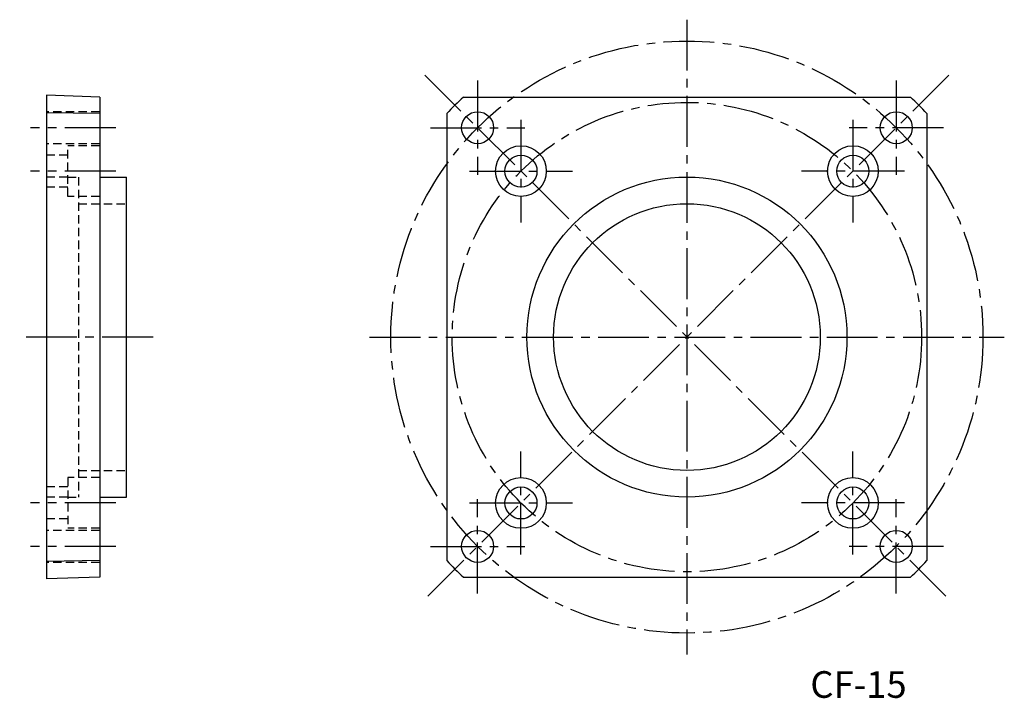
# Model space of a CAD drawing. Extents: x 17 to 201, y -2 to 125.
import ezdxf

# ---------------------------------------------------------------- set-up
doc = ezdxf.new("R2010")
doc.units = 0
doc.header["$MEASUREMENT"] = 0
for name, pattern in [('HIDDEN2', [4.7625, 3.175, -1.5875]), ('SEKKEI_A2_', [14.2875, 9.525, -1.5875, 1.5875, -1.5875]), ('SEKKEI_H', [2.38125, 1.5875, -0.79375])]:
    doc.linetypes.add(name, pattern=pattern)
doc.layers.get('0').update_dxf_attribs({"linetype": 'CONTINUOUS'})
for name, color, linetype in [('CENTER', 3, 'SEKKEI_A2_'), ('HIDS', 1, 'HIDDEN2'), ('TITLE', 4, 'CONTINUOUS')]:
    doc.layers.add(name, color=color, linetype=linetype)
doc.styles.get("Standard").update_dxf_attribs({"font": 'simplex.shx', "bigfont": 'extfont.shx'})

msp = doc.modelspace()

# ---------------------------------------------------------------- linework, layer by layer
for p, q in [((31.6, 110.29), (21.6, 110.64)), ((21.6, 110.64), (21.6, 19.94)), ((31.6, 110.29), (31.6, 20.29)), ((99.78, 110.29), (183.62, 110.29)), ((31.6, 107.21), (21.6, 107.35)), ((96.7, 107.21), (96.7, 23.37)), ((186.7, 107.21), (186.7, 23.37)), ((31.6, 95.29), (36.6, 95.29)), ((36.6, 35.29), (36.6, 95.29)), ((31.6, 35.29), (36.6, 35.29)), ((31.6, 23.37), (21.6, 23.23)), ((31.6, 20.29), (21.6, 19.94)), ((99.78, 20.29), (183.62, 20.29))]:
    msp.add_line(p, q)
for centre, radius in [((102.46, 104.54), 3), ((180.95, 104.54), 3), ((110.59, 96.4), 4.75), ((172.82, 96.4), 4.75), ((110.59, 96.4), 3), ((172.82, 96.4), 3), ((141.7, 65.29), 30), ((141.7, 65.29), 25), ((110.59, 34.18), 4.75), ((172.82, 34.18), 4.75), ((110.59, 34.18), 3), ((172.82, 34.18), 3), ((102.46, 26.05), 3), ((180.95, 26.05), 3)]:
    msp.add_circle(centre, radius)
for start, end in [(132.9703, 137.0297), (42.9703, 47.0297), (222.9703, 227.0297), (312.9703, 317.0297)]:
    msp.add_arc((141.7, 65.29), 61.5, start, end)
at = {"layer": 'CENTER'}
for p, q in [((141.7, 124.79), (141.7, 5.79)), ((190.81, 114.4), (92.59, 16.18)), ((92.59, 114.4), (190.81, 16.18)), ((102.46, 113.36), (102.46, 95.71)), ((180.95, 113.36), (180.95, 95.71)), ((110.59, 106.04), (110.59, 86.76)), ((172.82, 106.04), (172.82, 86.76)), ((34.6, 104.54), (18.6, 104.54)), ((93.63, 104.54), (111.29, 104.54)), ((189.78, 104.54), (172.12, 104.54)), ((34.6, 96.4), (18.6, 96.4)), ((100.95, 96.4), (120.23, 96.4)), ((182.46, 96.4), (163.18, 96.4)), ((41.6, 65.29), (16.6, 65.29)), ((82.2, 65.29), (201.2, 65.29)), ((110.59, 24.54), (110.59, 43.82)), ((172.82, 24.54), (172.82, 43.82)), ((34.6, 34.18), (18.6, 34.18)), ((100.95, 34.18), (120.23, 34.18)), ((102.46, 17.22), (102.46, 34.88)), ((182.46, 34.18), (163.18, 34.18)), ((180.95, 17.22), (180.95, 34.88)), ((34.6, 26.05), (18.6, 26.05)), ((93.63, 26.05), (111.29, 26.05)), ((189.78, 26.05), (172.12, 26.05))]:
    msp.add_line(p, q, dxfattribs=at)
for radius in [55.5, 44]:
    msp.add_circle((141.7, 65.29), radius, dxfattribs=at)
at = {"layer": 'HIDS', "linetype": 'SEKKEI_H'}
for p, q in [((31.6, 107.54), (21.6, 107.54)), ((31.6, 101.54), (21.6, 101.54)), ((25.6, 91.65), (25.6, 101.15)), ((31.6, 101.15), (25.6, 101.15)), ((25.6, 99.4), (21.6, 99.4)), ((25.6, 95.29), (21.6, 95.29)), ((25.6, 95.29), (27.6, 95.29)), ((27.6, 95.29), (27.6, 35.29)), ((25.6, 93.4), (21.6, 93.4)), ((31.6, 91.65), (25.6, 91.65)), ((27.6, 90.29), (36.6, 90.29)), ((25.6, 38.93), (25.6, 29.43)), ((31.6, 38.93), (25.6, 38.93)), ((27.6, 40.29), (36.6, 40.29)), ((25.6, 37.18), (21.6, 37.18)), ((25.6, 35.29), (21.6, 35.29)), ((25.6, 35.29), (27.6, 35.29)), ((25.6, 31.18), (21.6, 31.18)), ((31.6, 29.05), (21.6, 29.05)), ((31.6, 29.43), (25.6, 29.43)), ((31.6, 23.05), (21.6, 23.05))]:
    msp.add_line(p, q, dxfattribs=at)

# ---------------------------------------------------------------- texts
at = {"layer": 'TITLE'}
msp.add_text('CF-15', height=5, dxfattribs=at).set_placement((164.83, -2.35))

doc.saveas('drawing.dxf')
